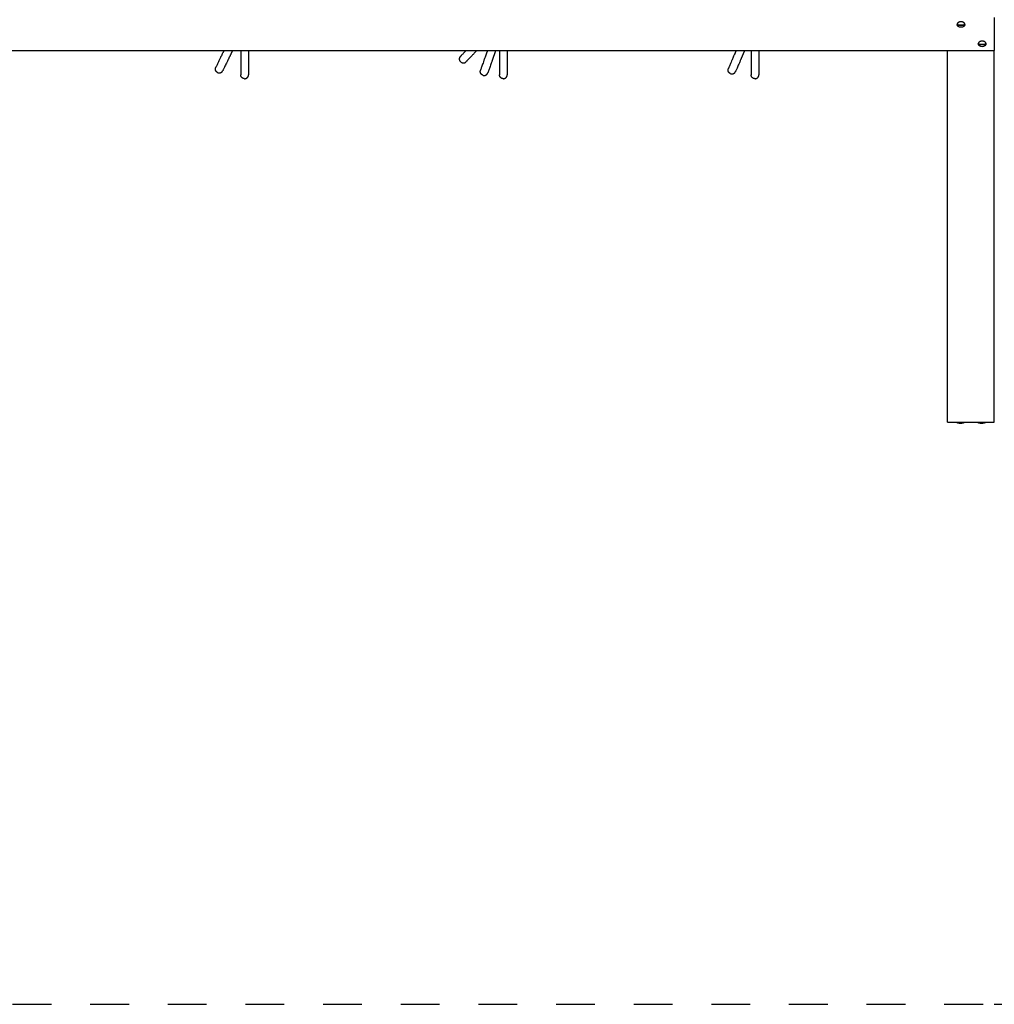
# Model space of a CAD drawing. Units: centimetres. Extents: x 2182 to 4482, y 908 to 1960.
# Drawn here: x 3536 to 3787, y 908 to 1162 of the extents above; entities that cross this region are included whole.
import ezdxf

# ---------------------------------------------------------------- set-up
doc = ezdxf.new("R2010")
doc.units = ezdxf.units.CM
doc.header["$LTSCALE"] = 50
doc.linetypes.add('Hidden', pattern=[0.4, 0.2, -0.2])
doc.layers.add('Make2D', color=7, linetype='Continuous', true_color=0x000000)

msp = doc.modelspace()

# ---------------------------------------------------------------- linework, layer by layer
at = {"layer": 'Make2D', "linetype": 'Hidden', "lineweight": -3}
msp.add_lwpolyline([(2614.32, 908.38), (3787.17, 908.38)], dxfattribs=at)
at = {"layer": 'Make2D', "lineweight": -3}
for points, degree in [([(3787.17, 1162.55), (3787.17, 1158.31), (3787.17, 1154.07)], 2), ([(3475.17, 1154.07), (3631.17, 1154.07), (3787.17, 1154.07)], 2), ([(3775.17, 1154.07), (3775.17, 1154.06), (3775.17, 1154.06)], 2), ([(3775.17, 1119.33), (3775.17, 1130.91), (3775.17, 1142.48), (3775.17, 1154.06)], 3), ([(3775.17, 1154.06), (3781.17, 1154.06), (3787.17, 1154.06)], 2), ([(3787.17, 1154.06), (3787.17, 1154.06), (3787.17, 1154.07)], 2), ([(3787.17, 1119.33), (3787.17, 1130.91), (3787.17, 1142.48), (3787.17, 1154.06)], 3), ([(3775.17, 1058.32), (3775.17, 1088.82), (3775.17, 1119.33)], 2), ([(3787.17, 1058.32), (3787.17, 1088.82), (3787.17, 1119.33)], 2), ([(3775.17, 1058.32), (3781.17, 1058.32), (3787.17, 1058.32)], 2)]:
    msp.add_open_spline(points, degree=degree, dxfattribs=at)
for points, weights, knots in [([(3779.63, 1160.78), (3779.63, 1161.49), (3778.63, 1161.49), (3777.63, 1161.49), (3777.63, 1160.78)], [1, 0.707106781187, 1, 0.707106781187, 1], [0, 0, 0, 1.570796, 1.570796, 3.141593, 3.141593, 3.141593]), ([(3588.77, 1154.07), (3588.68, 1153.88), (3588.59, 1153.7), (3586.68, 1149.75), (3586.68, 1149.75)], [0.85385532801, 0.853553390593, 0.853553390593, 0.853553390593, 1], [36.71498, 36.71498, 36.71498, 37.279221, 37.279221, 49.705627, 49.705627, 49.705627]), ([(3590.99, 1154.07), (3590.67, 1153.42), (3590.39, 1152.83), (3588.48, 1148.88), (3588.48, 1148.88)], [0.856754159475, 0.853553390593, 0.853553390593, 0.853553390593, 1], [35.442119, 35.442119, 35.442119, 37.279221, 37.279221, 49.705627, 49.705627, 49.705627]), ([(3593.11, 1154.07), (3593.11, 1153.07), (3593.11, 1152.21), (3593.11, 1147.82), (3593.11, 1147.82)], [0.859231179708, 0.853553390593, 0.853553390593, 0.853553390593, 1], [34.832437, 34.832437, 34.832437, 37.279221, 37.279221, 49.705627, 49.705627, 49.705627]), ([(3595.11, 1154.07), (3595.11, 1153.07), (3595.11, 1152.21), (3595.11, 1147.82), (3595.11, 1147.82)], [0.859231184559, 0.853553390593, 0.853553390593, 0.853553390593, 1], [34.832436, 34.832436, 34.832436, 37.279221, 37.279221, 49.705627, 49.705627, 49.705627]), ([(3656.64, 1154.07), (3656.47, 1153.58), (3656.31, 1153.13), (3654.86, 1148.98), (3654.86, 1148.98)], [0.855276297031, 0.853553390593, 0.853553390593, 0.853553390593, 1], [35.931386, 35.931386, 35.931386, 37.279221, 37.279221, 49.705627, 49.705627, 49.705627]), ([(3658.75, 1154.07), (3658.46, 1153.22), (3658.2, 1152.47), (3656.75, 1148.33), (3656.75, 1148.33)], [0.858303407684, 0.853553390593, 0.853553390593, 0.853553390593, 1], [35.041255, 35.041255, 35.041255, 37.279221, 37.279221, 49.705627, 49.705627, 49.705627]), ([(3659.75, 1154.07), (3659.75, 1153.07), (3659.75, 1152.21), (3659.75, 1147.82), (3659.75, 1147.82)], [0.85923134135, 0.853553390593, 0.853553390593, 0.853553390593, 1], [34.832402, 34.832402, 34.832402, 37.279221, 37.279221, 49.705627, 49.705627, 49.705627]), ([(3661.75, 1154.07), (3661.75, 1153.07), (3661.75, 1152.21), (3661.75, 1147.82), (3661.75, 1147.82)], [0.859231346201, 0.853553390593, 0.853553390593, 0.853553390593, 1], [34.832401, 34.832401, 34.832401, 37.279221, 37.279221, 49.705627, 49.705627, 49.705627]), ([(3720.71, 1154.07), (3720.58, 1153.76), (3720.45, 1153.47), (3718.71, 1149.44), (3718.71, 1149.44)], [0.854307173574, 0.853553390593, 0.853553390593, 0.853553390593, 1], [36.387705, 36.387705, 36.387705, 37.279221, 37.279221, 49.705627, 49.705627, 49.705627]), ([(3722.89, 1154.07), (3722.57, 1153.33), (3722.29, 1152.68), (3720.55, 1148.65), (3720.55, 1148.65)], [0.857392158167, 0.853553390593, 0.853553390593, 0.853553390593, 1], [35.267342, 35.267342, 35.267342, 37.279221, 37.279221, 49.705627, 49.705627, 49.705627]), ([(3724.57, 1154.07), (3724.57, 1153.07), (3724.57, 1152.21), (3724.57, 1147.82), (3724.57, 1147.82)], [0.859233960559, 0.853553390593, 0.853553390593, 0.853553390593, 1], [34.831838, 34.831838, 34.831838, 37.279221, 37.279221, 49.705627, 49.705627, 49.705627]), ([(3726.57, 1154.07), (3726.57, 1153.07), (3726.57, 1152.21), (3726.57, 1147.82), (3726.57, 1147.82)], [0.859233879746, 0.853553390593, 0.853553390593, 0.853553390593, 1], [34.831855, 34.831855, 34.831855, 37.279221, 37.279221, 49.705627, 49.705627, 49.705627]), ([(3785.08, 1155.8), (3785.08, 1156.5), (3784.08, 1156.5), (3783.08, 1156.5), (3783.08, 1155.8)], [1, 0.707106781187, 1, 0.707106781187, 1], [0, 0, 0, 1.570796, 1.570796, 3.141593, 3.141593, 3.141593]), ([(3649.78, 1151.16), (3649.48, 1151.45), (3649.47, 1151.86), (3649.46, 1152.27), (3649.74, 1152.58)], [1, 0.853553390593, 0.853553390593, 0.853553390593, 1], [0, 0, 0, 0.828427, 0.828427, 1.656854, 1.656854, 1.656854]), ([(3587.14, 1148.41), (3586.77, 1148.59), (3586.63, 1148.98), (3586.5, 1149.38), (3586.68, 1149.75)], [1, 0.853553390593, 0.853553390593, 0.853553390593, 1], [0, 0, 0, 0.828427, 0.828427, 1.656854, 1.656854, 1.656854]), ([(3649.78, 1151.16), (3650.08, 1150.88), (3650.5, 1150.89), (3650.91, 1150.9), (3651.2, 1151.21)], [1, 0.853553390593, 0.853553390593, 0.853553390593, 1], [0, 0, 0, 0.828427, 0.828427, 1.656854, 1.656854, 1.656854]), ([(3655.48, 1147.71), (3655.09, 1147.85), (3654.91, 1148.22), (3654.73, 1148.59), (3654.86, 1148.98)], [1, 0.853553390593, 0.853553390593, 0.853553390593, 1], [0, 0, 0, 0.828427, 0.828427, 1.656854, 1.656854, 1.656854]), ([(3719.23, 1148.13), (3718.85, 1148.29), (3718.7, 1148.68), (3718.55, 1149.06), (3718.71, 1149.44)], [1, 0.853553390593, 0.853553390593, 0.853553390593, 1], [0, 0, 0, 0.828427, 0.828427, 1.656854, 1.656854, 1.656854]), ([(3587.14, 1148.41), (3587.51, 1148.23), (3587.91, 1148.37), (3588.3, 1148.51), (3588.48, 1148.88)], [1, 0.853553390593, 0.853553390593, 0.853553390593, 1], [0, 0, 0, 0.828427, 0.828427, 1.656854, 1.656854, 1.656854]), ([(3594.11, 1146.82), (3593.69, 1146.82), (3593.4, 1147.11), (3593.11, 1147.4), (3593.11, 1147.82)], [1, 0.853553390593, 0.853553390593, 0.853553390593, 1], [0, 0, 0, 0.828427, 0.828427, 1.656854, 1.656854, 1.656854]), ([(3594.11, 1146.82), (3594.52, 1146.82), (3594.81, 1147.11), (3595.11, 1147.4), (3595.11, 1147.82)], [1, 0.853553390593, 0.853553390593, 0.853553390593, 1], [0, 0, 0, 0.828427, 0.828427, 1.656854, 1.656854, 1.656854]), ([(3655.48, 1147.71), (3655.87, 1147.57), (3656.24, 1147.75), (3656.61, 1147.93), (3656.75, 1148.33)], [1, 0.853553390593, 0.853553390593, 0.853553390593, 1], [0, 0, 0, 0.828427, 0.828427, 1.656854, 1.656854, 1.656854]), ([(3660.75, 1146.82), (3660.33, 1146.82), (3660.04, 1147.11), (3659.75, 1147.4), (3659.75, 1147.82)], [1, 0.853553390593, 0.853553390593, 0.853553390593, 1], [0, 0, 0, 0.828427, 0.828427, 1.656854, 1.656854, 1.656854]), ([(3660.75, 1146.82), (3661.16, 1146.82), (3661.45, 1147.11), (3661.75, 1147.4), (3661.75, 1147.82)], [1, 0.853553390593, 0.853553390593, 0.853553390593, 1], [0, 0, 0, 0.828427, 0.828427, 1.656854, 1.656854, 1.656854]), ([(3719.23, 1148.13), (3719.61, 1147.96), (3720, 1148.12), (3720.38, 1148.27), (3720.55, 1148.65)], [1, 0.853553390593, 0.853553390593, 0.853553390593, 1], [0, 0, 0, 0.828427, 0.828427, 1.656854, 1.656854, 1.656854]), ([(3725.57, 1146.82), (3725.16, 1146.82), (3724.86, 1147.11), (3724.57, 1147.4), (3724.57, 1147.82)], [1, 0.853553390593, 0.853553390593, 0.853553390593, 1], [0, 0, 0, 0.828427, 0.828427, 1.656854, 1.656854, 1.656854]), ([(3725.57, 1146.82), (3725.99, 1146.82), (3726.28, 1147.11), (3726.57, 1147.4), (3726.57, 1147.82)], [1, 0.853553390593, 0.853553390593, 0.853553390593, 1], [0, 0, 0, 0.828427, 0.828427, 1.656854, 1.656854, 1.656854]), ([(3777.49, 1058.3), (3777.49, 1058.3), (3778.49, 1058.3), (3779.49, 1058.3), (3779.49, 1058.3)], [1, 0.707106781187, 1, 0.707106781187, 1], [0, 0, 0, 1.570796, 1.570796, 3.141593, 3.141593, 3.141593]), ([(3782.94, 1058.3), (3782.94, 1058.3), (3783.94, 1058.3), (3784.94, 1058.3), (3784.94, 1058.3)], [1, 0.707106781187, 1, 0.707106781187, 1], [0, 0, 0, 1.570796, 1.570796, 3.141593, 3.141593, 3.141593])]:
    msp.add_rational_spline(points, weights, degree=2, knots=knots, dxfattribs=at)
for points, knots in [([(3778.63, 1160.05), (3778.37, 1160.05), (3778.12, 1160.12), (3777.93, 1160.25), (3777.89, 1160.28), (3777.86, 1160.31), (3777.82, 1160.35), (3777.77, 1160.39), (3777.73, 1160.45), (3777.7, 1160.5), (3777.65, 1160.59), (3777.63, 1160.69), (3777.63, 1160.78)], [0, 0, 0, 0, 0.77807, 0.77807, 0.77807, 0.944406, 0.944406, 0.944406, 1.183361, 1.183361, 1.183361, 1.5635, 1.5635, 1.5635, 1.5635]), ([(3777.64, 1160.85), (3777.65, 1160.84), (3777.65, 1160.84), (3777.65, 1160.84), (3777.67, 1160.82), (3777.69, 1160.81), (3777.71, 1160.8), (3777.77, 1160.77), (3777.86, 1160.74), (3777.93, 1160.73), (3778.14, 1160.69), (3778.41, 1160.67), (3778.63, 1160.67), (3778.85, 1160.67), (3779.11, 1160.69), (3779.32, 1160.73), (3779.4, 1160.74), (3779.49, 1160.77), (3779.55, 1160.8), (3779.57, 1160.81), (3779.59, 1160.82), (3779.6, 1160.84), (3779.6, 1160.84), (3779.61, 1160.84), (3779.61, 1160.85)], [0, 0, 0, 0, 0.014749, 0.014749, 0.014749, 0.09218, 0.09218, 0.09218, 0.341084, 0.341084, 0.341084, 1.045828, 1.045828, 1.045828, 1.750572, 1.750572, 1.750572, 1.999475, 1.999475, 1.999475, 2.076907, 2.076907, 2.076907, 2.091656, 2.091656, 2.091656, 2.091656]), ([(3779.61, 1160.67), (3779.61, 1160.66), (3779.6, 1160.66), (3779.6, 1160.66), (3779.59, 1160.64), (3779.57, 1160.63), (3779.55, 1160.62), (3779.49, 1160.59), (3779.4, 1160.56), (3779.32, 1160.55), (3779.11, 1160.51), (3778.85, 1160.49), (3778.63, 1160.49), (3778.41, 1160.49), (3778.14, 1160.51), (3777.93, 1160.55), (3777.86, 1160.56), (3777.77, 1160.59), (3777.71, 1160.62), (3777.69, 1160.63), (3777.66, 1160.64), (3777.65, 1160.66), (3777.65, 1160.66), (3777.65, 1160.66), (3777.64, 1160.67)], [0, 0, 0, 0, 0.014747, 0.014747, 0.014747, 0.092151, 0.092151, 0.092151, 0.340849, 0.340849, 0.340849, 1.046531, 1.046531, 1.046531, 1.752213, 1.752213, 1.752213, 2.000911, 2.000911, 2.000911, 2.078316, 2.078316, 2.078316, 2.093062, 2.093062, 2.093062, 2.093062]), ([(3779.63, 1160.78), (3779.63, 1160.69), (3779.6, 1160.59), (3779.55, 1160.5), (3779.52, 1160.45), (3779.48, 1160.39), (3779.43, 1160.35), (3779.4, 1160.31), (3779.36, 1160.28), (3779.32, 1160.25), (3779.13, 1160.12), (3778.88, 1160.05), (3778.63, 1160.05)], [0, 0, 0, 0, 0.380139, 0.380139, 0.380139, 0.619094, 0.619094, 0.619094, 0.785431, 0.785431, 0.785431, 1.5635, 1.5635, 1.5635, 1.5635]), ([(3784.08, 1155.06), (3783.82, 1155.06), (3783.57, 1155.13), (3783.38, 1155.27), (3783.34, 1155.29), (3783.3, 1155.33), (3783.27, 1155.36), (3783.22, 1155.41), (3783.18, 1155.46), (3783.15, 1155.52), (3783.1, 1155.6), (3783.08, 1155.7), (3783.08, 1155.8)], [0, 0, 0, 0, 0.77807, 0.77807, 0.77807, 0.944406, 0.944406, 0.944406, 1.183361, 1.183361, 1.183361, 1.5635, 1.5635, 1.5635, 1.5635]), ([(3783.09, 1155.86), (3783.1, 1155.86), (3783.1, 1155.85), (3783.1, 1155.85), (3783.11, 1155.83), (3783.13, 1155.82), (3783.15, 1155.81), (3783.22, 1155.78), (3783.31, 1155.76), (3783.38, 1155.74), (3783.59, 1155.7), (3783.86, 1155.68), (3784.08, 1155.68), (3784.29, 1155.68), (3784.56, 1155.7), (3784.77, 1155.74), (3784.84, 1155.76), (3784.93, 1155.78), (3785, 1155.81), (3785.02, 1155.82), (3785.04, 1155.83), (3785.05, 1155.85), (3785.05, 1155.85), (3785.05, 1155.86), (3785.06, 1155.86)], [0, 0, 0, 0, 0.014749, 0.014749, 0.014749, 0.09218, 0.09218, 0.09218, 0.341084, 0.341084, 0.341084, 1.045828, 1.045828, 1.045828, 1.750572, 1.750572, 1.750572, 1.999475, 1.999475, 1.999475, 2.076907, 2.076907, 2.076907, 2.091656, 2.091656, 2.091656, 2.091656]), ([(3785.06, 1155.68), (3785.06, 1155.68), (3785.05, 1155.67), (3785.05, 1155.67), (3785.04, 1155.66), (3785.02, 1155.64), (3785, 1155.63), (3784.93, 1155.6), (3784.84, 1155.58), (3784.77, 1155.56), (3784.56, 1155.52), (3784.3, 1155.5), (3784.08, 1155.5), (3783.86, 1155.5), (3783.59, 1155.52), (3783.38, 1155.56), (3783.31, 1155.58), (3783.22, 1155.6), (3783.15, 1155.63), (3783.13, 1155.64), (3783.11, 1155.66), (3783.1, 1155.67), (3783.1, 1155.67), (3783.09, 1155.68), (3783.09, 1155.68)], [0, 0, 0, 0, 0.014747, 0.014747, 0.014747, 0.092151, 0.092151, 0.092151, 0.340849, 0.340849, 0.340849, 1.046531, 1.046531, 1.046531, 1.752213, 1.752213, 1.752213, 2.000911, 2.000911, 2.000911, 2.078316, 2.078316, 2.078316, 2.093062, 2.093062, 2.093062, 2.093062]), ([(3785.08, 1155.8), (3785.08, 1155.7), (3785.05, 1155.6), (3785, 1155.52), (3784.97, 1155.46), (3784.93, 1155.41), (3784.88, 1155.36), (3784.85, 1155.33), (3784.81, 1155.29), (3784.77, 1155.27), (3784.58, 1155.13), (3784.33, 1155.06), (3784.08, 1155.06)], [0, 0, 0, 0, 0.380139, 0.380139, 0.380139, 0.619094, 0.619094, 0.619094, 0.785431, 0.785431, 0.785431, 1.5635, 1.5635, 1.5635, 1.5635]), ([(3779.48, 1058.26), (3779.47, 1058.25), (3779.47, 1058.25), (3779.47, 1058.24), (3779.45, 1058.22), (3779.43, 1058.2), (3779.41, 1058.19), (3779.35, 1058.14), (3779.26, 1058.11), (3779.19, 1058.09), (3778.98, 1058.03), (3778.71, 1058.01), (3778.49, 1058.01), (3778.27, 1058.01), (3778.01, 1058.03), (3777.8, 1058.09), (3777.73, 1058.11), (3777.64, 1058.14), (3777.57, 1058.19), (3777.55, 1058.2), (3777.53, 1058.22), (3777.52, 1058.24), (3777.52, 1058.25), (3777.51, 1058.25), (3777.51, 1058.26)], [0, 0, 0, 0, 0.014749, 0.014749, 0.014749, 0.09218, 0.09218, 0.09218, 0.341084, 0.341084, 0.341084, 1.045828, 1.045828, 1.045828, 1.750572, 1.750572, 1.750572, 1.999475, 1.999475, 1.999475, 2.076907, 2.076907, 2.076907, 2.091656, 2.091656, 2.091656, 2.091656]), ([(3784.92, 1058.26), (3784.92, 1058.25), (3784.92, 1058.25), (3784.92, 1058.24), (3784.9, 1058.22), (3784.88, 1058.2), (3784.86, 1058.19), (3784.8, 1058.14), (3784.71, 1058.11), (3784.64, 1058.09), (3784.42, 1058.03), (3784.16, 1058.01), (3783.94, 1058.01), (3783.72, 1058.01), (3783.46, 1058.03), (3783.25, 1058.09), (3783.17, 1058.11), (3783.08, 1058.14), (3783.02, 1058.19), (3783, 1058.2), (3782.98, 1058.22), (3782.97, 1058.24), (3782.96, 1058.25), (3782.96, 1058.25), (3782.96, 1058.26)], [0, 0, 0, 0, 0.014749, 0.014749, 0.014749, 0.09218, 0.09218, 0.09218, 0.341084, 0.341084, 0.341084, 1.045828, 1.045828, 1.045828, 1.750572, 1.750572, 1.750572, 1.999475, 1.999475, 1.999475, 2.076907, 2.076907, 2.076907, 2.091656, 2.091656, 2.091656, 2.091656])]:
    msp.add_open_spline(points, degree=3, knots=knots, dxfattribs=at)
for points, weights in [([(3777.64, 1160.85), (3777.63, 1160.76), (3777.64, 1160.67)], [1, 0.991843696142, 1]), ([(3779.62, 1160.75), (3779.62, 1160.8), (3779.61, 1160.85)], [1, 0.997876982131, 1]), ([(3779.61, 1160.67), (3779.62, 1160.71), (3779.62, 1160.75)], [1, 0.998039091899, 1]), ([(3651.14, 1154.07), (3649.74, 1152.58), (3649.74, 1152.58)], [0.867751422624, 0.899152224473, 1]), ([(3653.89, 1154.07), (3651.2, 1151.21), (3651.2, 1151.21)], [0.85397900715, 0.861448332111, 1]), ([(3783.09, 1155.86), (3783.08, 1155.77), (3783.09, 1155.68)], [1, 0.991843696142, 1]), ([(3785.07, 1155.77), (3785.07, 1155.81), (3785.06, 1155.86)], [1, 0.997876982131, 1]), ([(3785.06, 1155.68), (3785.07, 1155.72), (3785.07, 1155.77)], [1, 0.998039091899, 1]), ([(3777.5, 1058.26), (3777.49, 1058.28), (3777.49, 1058.3)], [0.949539321039, 0.972114826417, 1]), ([(3777.5, 1058.26), (3777.5, 1058.26), (3777.51, 1058.26)], [1, 0.997876982131, 1]), ([(3779.49, 1058.3), (3779.49, 1058.28), (3779.48, 1058.26)], [1, 0.972114826421, 0.949539321046]), ([(3779.48, 1058.26), (3779.48, 1058.26), (3779.48, 1058.26)], [0.999699230361, 0.995843998551, 0.995923452502]), ([(3782.95, 1058.26), (3782.94, 1058.28), (3782.94, 1058.3)], [0.949539321039, 0.972114826417, 1]), ([(3782.95, 1058.26), (3782.95, 1058.26), (3782.96, 1058.26)], [1, 0.997876982131, 1]), ([(3784.92, 1058.26), (3784.93, 1058.26), (3784.93, 1058.26)], [0.999699230359, 0.995843998551, 0.995923452502]), ([(3784.94, 1058.3), (3784.94, 1058.28), (3784.93, 1058.26)], [1, 0.972114826421, 0.949539321046])]:
    msp.add_rational_spline(points, weights, degree=2, dxfattribs=at)
at = {"layer": 'Make2D', "linetype": 'Hidden', "lineweight": -3}
msp.add_rational_spline([(3787.17, 908.38), (3886.71, 908.38), (3925.39, 1000.04)], [1, 0.833240034507, 1], degree=2, dxfattribs=at)

doc.saveas('drawing.dxf')
